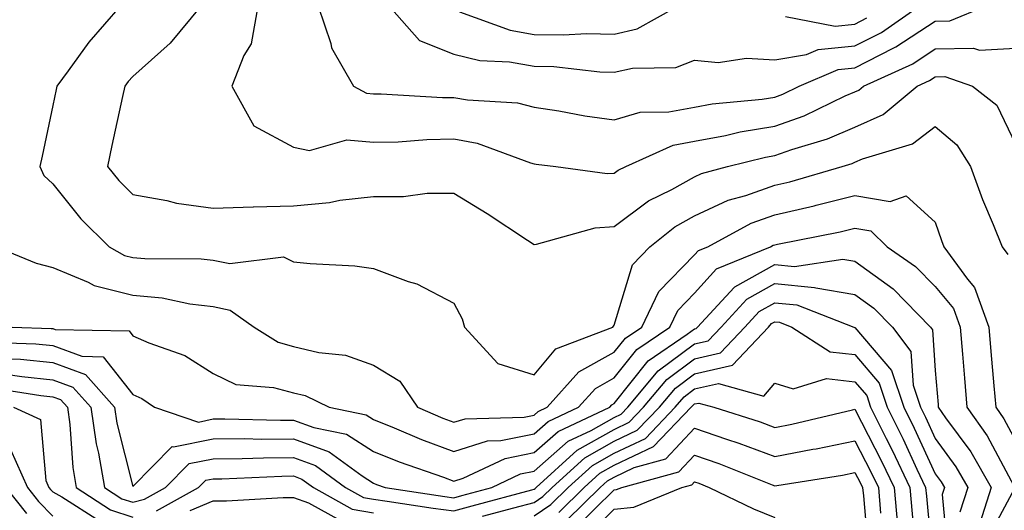
# Model space of a CAD drawing. Units: inches. Extents: x 1018643 to 1021283, y 7242458 to 7245098.
# Drawn here: x 1019034 to 1019157, y 7243979 to 7244040 of the extents above; entities that cross this region are included whole.
import ezdxf

# ---------------------------------------------------------------- set-up
doc = ezdxf.new("R2010")
doc.units = ezdxf.units.IN
doc.header["$MEASUREMENT"] = 0
doc.layers.add('Contour_10187242', color=7, linetype='Continuous', true_color=0xa22877)

msp = doc.modelspace()

# ---------------------------------------------------------------- linework, layer by layer
at = {"layer": 'Contour_10187242'}
for points in [[(1019046.48, 7244041.92, 3021), (1019042.54, 7244037.43, 3021), (1019039.99, 7244033.86, 3021), (1019038.56, 7244031.92, 3021), (1019038.47, 7244031.5, 3021), (1019038.05, 7244029.51, 3021), (1019036.74, 7244023.23, 3021), (1019036.45, 7244021.92, 3021), (1019036.94, 7244020.81, 3021), (1019038.05, 7244019.76, 3021), (1019041.55, 7244015.42, 3021), (1019045.1, 7244011.92, 3021), (1019046.98, 7244010.85, 3021), (1019048.05, 7244010.58, 3021), (1019049.53, 7244010.44, 3021), (1019056.56, 7244010.43, 3021), (1019058.05, 7244010.25, 3021), (1019060.15, 7244009.82, 3021), (1019066.81, 7244010.68, 3021), (1019068.05, 7244010.06, 3021), (1019070.15, 7244009.82, 3021), (1019075.69, 7244009.56, 3021), (1019078.05, 7244009.23, 3021), (1019082.37, 7244007.6, 3021), (1019083.43, 7244007.3, 3021), (1019088.05, 7244004.89, 3021), (1019089.09, 7244002.96, 3021), (1019089.38, 7244001.92, 3021), (1019093.52, 7243997.39, 3021), (1019098.05, 7243995.98, 3021), (1019100.76, 7243999.21, 3021), (1019107.88, 7244001.92, 3021), (1019107.93, 7244002.04, 3021), (1019108.05, 7244002.15, 3021), (1019110.3, 7244009.67, 3021), (1019112.46, 7244011.92, 3021), (1019115.58, 7244014.39, 3021), (1019118.05, 7244015.77, 3021), (1019122.24, 7244017.73, 3021), (1019124.45, 7244018.32, 3021), (1019128.05, 7244019.6, 3021), (1019129.94, 7244020.03, 3021), (1019136.46, 7244021.92, 3021), (1019137.69, 7244022.28, 3021), (1019138.05, 7244022.45, 3021), (1019139, 7244022.87, 3021), (1019145.22, 7244024.75, 3021), (1019148.05, 7244026.92, 3021), (1019150.76, 7244024.63, 3021), (1019152.43, 7244021.92, 3021), (1019153.94, 7244017.81, 3021), (1019155.28, 7244014.69, 3021), (1019156.39, 7244011.92, 3021), (1019157.09, 7244010.96, 3021)], [(1019056.5, 7244041.92, 3022), (1019052.68, 7244037.29, 3022), (1019048.05, 7244033.15, 3022), (1019047.47, 7244032.5, 3022), (1019047.04, 7244031.92, 3022), (1019046.77, 7244030.64, 3022), (1019045.42, 7244024.55, 3022), (1019044.87, 7244021.92, 3022), (1019046.3, 7244020.17, 3022), (1019048.05, 7244018.45, 3022), (1019052.27, 7244017.7, 3022), (1019053.47, 7244017.34, 3022), (1019058.05, 7244016.74, 3022), (1019063.02, 7244016.89, 3022), (1019063.07, 7244016.9, 3022), (1019068.05, 7244017.03, 3022), (1019072.54, 7244017.43, 3022), (1019073.84, 7244017.71, 3022), (1019078.05, 7244018.18, 3022), (1019081.77, 7244018.2, 3022), (1019084.73, 7244018.6, 3022), (1019088.05, 7244018.62, 3022), (1019092.19, 7244016.06, 3022), (1019097.22, 7244012.75, 3022), (1019098.05, 7244012.21, 3022), (1019098.37, 7244012.24, 3022), (1019105.68, 7244014.29, 3022), (1019108.05, 7244014.43, 3022), (1019112.31, 7244017.66, 3022), (1019115.2, 7244019.07, 3022), (1019118.05, 7244020.65, 3022), (1019118.92, 7244021.05, 3022), (1019122.16, 7244021.92, 3022), (1019126.88, 7244023.09, 3022), (1019128.05, 7244023.28, 3022), (1019130.17, 7244024.04, 3022), (1019134.61, 7244025.36, 3022), (1019138.05, 7244026.83, 3022), (1019141.57, 7244028.4, 3022), (1019145.8, 7244031.92, 3022), (1019147.35, 7244032.62, 3022), (1019148.05, 7244033.09, 3022), (1019149.25, 7244033.12, 3022), (1019152.7, 7244031.92, 3022), (1019155.71, 7244029.58, 3022), (1019158.05, 7244024.69, 3022)], [(1019063.63, 7244041.92, 3023), (1019062.78, 7244037.19, 3023), (1019061.88, 7244035.75, 3023), (1019060.37, 7244031.92, 3023), (1019063.13, 7244027, 3023), (1019068.05, 7244024.33, 3023), (1019070.04, 7244023.91, 3023), (1019074.73, 7244025.24, 3023), (1019078.05, 7244024.94, 3023), (1019081.12, 7244024.99, 3023), (1019084.67, 7244025.3, 3023), (1019088.05, 7244025.35, 3023), (1019090.94, 7244024.81, 3023), (1019097.61, 7244022.36, 3023), (1019098.05, 7244022.25, 3023), (1019098.33, 7244022.2, 3023), (1019100.77, 7244021.92, 3023), (1019107.17, 7244021.04, 3023), (1019108.05, 7244021.1, 3023), (1019108.52, 7244021.45, 3023), (1019109.49, 7244021.92, 3023), (1019115.4, 7244024.57, 3023), (1019118.05, 7244025.07, 3023), (1019121.93, 7244025.8, 3023), (1019123.73, 7244026.24, 3023), (1019128.05, 7244026.93, 3023), (1019131.72, 7244028.25, 3023), (1019136.84, 7244030.71, 3023), (1019138.05, 7244031.23, 3023), (1019138.53, 7244031.44, 3023), (1019139.1, 7244031.92, 3023), (1019145.25, 7244034.72, 3023), (1019148.05, 7244036.57, 3023), (1019152.81, 7244036.68, 3023), (1019153.55, 7244036.42, 3023), (1019158.05, 7244036.67, 3023)], [(1019071.15, 7244041.92, 3024), (1019072.73, 7244037.24, 3024), (1019072.82, 7244036.69, 3024), (1019075.56, 7244031.92, 3024), (1019077.18, 7244031.05, 3024), (1019078.05, 7244030.97, 3024), (1019078.98, 7244030.99, 3024), (1019086.64, 7244030.51, 3024), (1019088.05, 7244030.53, 3024), (1019089.75, 7244030.22, 3024), (1019095.97, 7244029.84, 3024), (1019098.05, 7244029.32, 3024), (1019101.13, 7244028.84, 3024), (1019104.38, 7244028.25, 3024), (1019108.05, 7244027.72, 3024), (1019111.29, 7244028.68, 3024), (1019114.86, 7244028.73, 3024), (1019118.05, 7244029.33, 3024), (1019120.24, 7244029.73, 3024), (1019126.46, 7244030.33, 3024), (1019128.05, 7244030.58, 3024), (1019129.04, 7244030.93, 3024), (1019131.08, 7244031.92, 3024), (1019135.95, 7244034.02, 3024), (1019138.05, 7244034.21, 3024), (1019142.79, 7244036.66, 3024), (1019143.15, 7244036.82, 3024), (1019148.05, 7244040.05, 3024), (1019149.89, 7244040.08, 3024), (1019154.31, 7244041.92, 3024)], [(1019080, 7244041.92, 3025), (1019083.77, 7244037.64, 3025), (1019088.05, 7244035.92, 3025), (1019091.27, 7244035.14, 3025), (1019095, 7244034.97, 3025), (1019098.05, 7244034.43, 3025), (1019100.5, 7244034.37, 3025), (1019106.26, 7244033.71, 3025), (1019108.05, 7244033.66, 3025), (1019110.3, 7244034.17, 3025), (1019115.72, 7244034.25, 3025), (1019118.05, 7244035.19, 3025), (1019121.01, 7244034.88, 3025), (1019124.54, 7244035.43, 3025), (1019128.05, 7244035.2, 3025), (1019132.02, 7244035.89, 3025), (1019133.46, 7244036.51, 3025), (1019138.05, 7244036.94, 3025), (1019141.34, 7244038.63, 3025), (1019146.04, 7244041.92, 3025)], [(1019088.76, 7244041.21, 3026), (1019095.05, 7244038.92, 3026), (1019098.05, 7244038.39, 3026), (1019101.66, 7244038.31, 3026), (1019104.64, 7244038.51, 3026), (1019108.05, 7244038.41, 3026), (1019110.9, 7244039.07, 3026), (1019115.96, 7244041.92, 3026)], [(1019129.37, 7244040.6, 3026), (1019135.56, 7244039.43, 3026), (1019138.05, 7244039.66, 3026), (1019139.54, 7244040.43, 3026)], [(1019031.02, 7244011.92, 3020), (1019035.99, 7244009.86, 3020), (1019038.05, 7244009.34, 3020), (1019042.48, 7244007.49, 3020), (1019043.21, 7244007.08, 3020), (1019048.05, 7244005.9, 3020), (1019051.68, 7244005.55, 3020), (1019055.16, 7244004.81, 3020), (1019058.05, 7244004.47, 3020), (1019060.16, 7244004.03, 3020), (1019063.16, 7244001.92, 3020), (1019066.15, 7244000.02, 3020), (1019068.05, 7243999.49, 3020), (1019071.24, 7243998.73, 3020), (1019074.55, 7243998.42, 3020), (1019078.05, 7243997.18, 3020), (1019081.31, 7243995.18, 3020), (1019083.53, 7243991.92, 3020), (1019086.69, 7243990.56, 3020), (1019088.05, 7243990.05, 3020), (1019089.47, 7243990.5, 3020), (1019096.83, 7243990.7, 3020), (1019098.05, 7243990.94, 3020), (1019098.57, 7243991.4, 3020), (1019099.68, 7243991.92, 3020), (1019103.63, 7243996.34, 3020), (1019108.05, 7243998.78, 3020), (1019109.44, 7244000.53, 3020), (1019111.49, 7244001.92, 3020), (1019113.61, 7244006.36, 3020), (1019118.05, 7244010.9, 3020), (1019118.53, 7244011.44, 3020), (1019119.7, 7244011.92, 3020), (1019125.12, 7244014.85, 3020), (1019128.05, 7244015.88, 3020), (1019132.95, 7244017.02, 3020), (1019133.23, 7244017.1, 3020), (1019138.05, 7244018.33, 3020), (1019142.42, 7244017.55, 3020), (1019144.41, 7244018.28, 3020), (1019148.05, 7244015, 3020), (1019148.82, 7244012.69, 3020), (1019149.13, 7244011.92, 3020), (1019152.09, 7244007.88, 3020), (1019152.96, 7244006.83, 3020), (1019154.72, 7244001.92, 3020), (1019154.98, 7243998.85, 3020), (1019155.36, 7243994.61, 3020), (1019155.59, 7243991.92, 3020), (1019156.6, 7243990.47, 3020), (1019158.05, 7243987.78, 3020)], [(1019032.99, 7244001.92, 3019), (1019037.88, 7244001.75, 3019), (1019038.05, 7244001.73, 3019), (1019038.34, 7244001.63, 3019), (1019047.57, 7244001.44, 3019), (1019048.05, 7244000.84, 3019), (1019050.02, 7243999.95, 3019), (1019054.51, 7243998.38, 3019), (1019058.05, 7243996.14, 3019), (1019060.87, 7243994.74, 3019), (1019065.57, 7243994.4, 3019), (1019068.05, 7243993.72, 3019), (1019069.5, 7243993.37, 3019), (1019072.52, 7243991.92, 3019), (1019077.11, 7243990.98, 3019), (1019078.05, 7243990.4, 3019), (1019080.61, 7243989.36, 3019), (1019084.03, 7243987.9, 3019), (1019088.05, 7243986.39, 3019), (1019092.24, 7243987.73, 3019), (1019093.9, 7243987.77, 3019), (1019098.05, 7243988.62, 3019), (1019099.81, 7243990.16, 3019), (1019103.58, 7243991.92, 3019), (1019105.69, 7243994.28, 3019), (1019108.05, 7243995.58, 3019), (1019110.84, 7243999.13, 3019), (1019114.98, 7244001.92, 3019), (1019115.97, 7244004, 3019), (1019118.05, 7244006.12, 3019), (1019120.78, 7244009.19, 3019), (1019127.51, 7244011.92, 3019), (1019127.86, 7244012.11, 3019), (1019128.05, 7244012.17, 3019), (1019128.38, 7244012.25, 3019), (1019136.19, 7244013.78, 3019), (1019138.05, 7244014.24, 3019), (1019140.02, 7244013.89, 3019), (1019142.06, 7244011.92, 3019), (1019145.61, 7244009.48, 3019), (1019148.05, 7244006.99, 3019), (1019150.34, 7244004.21, 3019), (1019151.16, 7244001.92, 3019), (1019151.45, 7243998.52, 3019), (1019151.69, 7243995.56, 3019), (1019152.01, 7243991.92, 3019), (1019154.51, 7243988.38, 3019), (1019157.84, 7243982.13, 3019)], [(1019029.94, 7244000.03, 3018), (1019035.95, 7243999.82, 3018), (1019038.05, 7243999.61, 3018), (1019041.7, 7243998.27, 3018), (1019044.34, 7243998.21, 3018), (1019048.05, 7243993.51, 3018), (1019049.15, 7243993.02, 3018), (1019050.74, 7243991.92, 3018), (1019056.21, 7243990.08, 3018), (1019058.05, 7243990.46, 3018), (1019059.51, 7243990.46, 3018), (1019066.44, 7243990.31, 3018), (1019068.05, 7243990.32, 3018), (1019070.59, 7243989.38, 3018), (1019074.68, 7243988.55, 3018), (1019078.05, 7243986.42, 3018), (1019081.25, 7243985.12, 3018), (1019086.76, 7243983.21, 3018), (1019088.05, 7243982.73, 3018), (1019089.23, 7243983.1, 3018), (1019094.43, 7243985.54, 3018), (1019098.05, 7243986.29, 3018), (1019101.05, 7243988.92, 3018), (1019107.48, 7243991.92, 3018), (1019107.75, 7243992.22, 3018), (1019108.05, 7243992.39, 3018), (1019112.26, 7243997.71, 3018), (1019117.15, 7244001.02, 3018), (1019118.05, 7244001.69, 3018), (1019118.24, 7244001.73, 3018), (1019118.41, 7244001.92, 3018), (1019122.97, 7244006.84, 3018), (1019123.06, 7244006.93, 3018), (1019128.05, 7244009.7, 3018), (1019130.49, 7244009.48, 3018), (1019136.52, 7244010.39, 3018), (1019138.05, 7244010.14, 3018), (1019142.8, 7244006.67, 3018), (1019147.45, 7244001.92, 3018), (1019147.71, 7244001.58, 3018), (1019148.05, 7243996.51, 3018), (1019148.4, 7243992.27, 3018), (1019148.43, 7243991.92, 3018), (1019149.35, 7243990.62, 3018), (1019152.48, 7243986.35, 3018), (1019155.04, 7243981.92, 3018), (1019153.62, 7243977.49, 3018)], [(1019032.01, 7243997.96, 3017), (1019034.03, 7243997.9, 3017), (1019038.05, 7243997.49, 3017), (1019042.12, 7243995.99, 3017), (1019045.75, 7243991.92, 3017), (1019046.05, 7243989.92, 3017), (1019048.05, 7243982.03, 3017), (1019052.93, 7243987.04, 3017), (1019053.11, 7243986.98, 3017), (1019058.05, 7243987.97, 3017), (1019061.96, 7243988.01, 3017), (1019064.09, 7243987.96, 3017), (1019068.05, 7243988, 3017), (1019072.49, 7243986.36, 3017), (1019076.61, 7243983.36, 3017), (1019078.05, 7243982.45, 3017), (1019078.42, 7243982.29, 3017), (1019079.51, 7243981.92, 3017), (1019086.93, 7243980.8, 3017), (1019088.05, 7243980.65, 3017), (1019089.06, 7243980.91, 3017), (1019092.77, 7243981.92, 3017), (1019096.36, 7243983.61, 3017), (1019098.05, 7243983.95, 3017), (1019102.28, 7243987.69, 3017), (1019105.15, 7243989.02, 3017), (1019108.05, 7243990.65, 3017), (1019108.91, 7243991.06, 3017), (1019109.74, 7243991.92, 3017), (1019113.52, 7243996.45, 3017), (1019118.05, 7243999.82, 3017), (1019119.76, 7244000.21, 3017), (1019121.36, 7244001.92, 3017), (1019124.57, 7244005.4, 3017), (1019128.05, 7244007.33, 3017), (1019132.99, 7244006.86, 3017), (1019133.18, 7244006.79, 3017), (1019138.05, 7244005.99, 3017), (1019140.4, 7244004.27, 3017), (1019142.71, 7244001.92, 3017), (1019145.01, 7243998.88, 3017), (1019145.3, 7243994.67, 3017), (1019146.2, 7243991.92, 3017), (1019146.82, 7243990.69, 3017), (1019148.05, 7243988.01, 3017), (1019150.63, 7243984.5, 3017), (1019152.11, 7243981.92, 3017), (1019151.13, 7243978.84, 3017)], [(1019032.19, 7243996.06, 3016), (1019034.22, 7243995.75, 3016), (1019038.05, 7243995.36, 3016), (1019040.57, 7243994.44, 3016), (1019042.82, 7243991.92, 3016), (1019043.48, 7243987.35, 3016), (1019043.77, 7243986.2, 3016), (1019044.52, 7243981.92, 3016), (1019046.66, 7243980.53, 3016), (1019048.05, 7243980.08, 3016), (1019049.51, 7243980.46, 3016), (1019052.12, 7243981.92, 3016), (1019055.07, 7243984.9, 3016), (1019058.05, 7243985.49, 3016), (1019061.66, 7243985.53, 3016), (1019064.33, 7243985.64, 3016), (1019068.05, 7243985.68, 3016), (1019070.79, 7243984.66, 3016), (1019074.56, 7243981.92, 3016), (1019076.8, 7243980.67, 3016), (1019078.05, 7243980.46, 3016), (1019079.75, 7243980.22, 3016), (1019085.49, 7243979.36, 3016), (1019088.05, 7243979.02, 3016), (1019090.34, 7243979.63, 3016), (1019097.76, 7243981.63, 3016), (1019098.05, 7243981.71, 3016), (1019098.18, 7243981.79, 3016), (1019098.3, 7243981.92, 3016), (1019103.41, 7243986.56, 3016), (1019108.05, 7243989.17, 3016), (1019109.92, 7243990.05, 3016), (1019111.7, 7243991.92, 3016), (1019114.59, 7243995.38, 3016), (1019118.05, 7243997.95, 3016), (1019121.27, 7243998.7, 3016), (1019124.3, 7244001.92, 3016), (1019126.11, 7244003.86, 3016), (1019128.05, 7244004.95, 3016), (1019130.81, 7244004.68, 3016), (1019137.92, 7244001.92, 3016), (1019138, 7244001.87, 3016), (1019138.05, 7244001.86, 3016), (1019142.62, 7243996.49, 3016), (1019144.13, 7243991.92, 3016), (1019145.43, 7243989.3, 3016), (1019148.05, 7243983.63, 3016), (1019148.77, 7243982.64, 3016), (1019149.19, 7243981.92, 3016), (1019148.92, 7243981.05, 3016), (1019149.62, 7243973.49, 3016)], [(1019091.63, 7243978.34, 3015), (1019095.51, 7243979.38, 3015), (1019098.05, 7243980.06, 3015), (1019099.16, 7243980.81, 3015), (1019100.31, 7243981.92, 3015), (1019104.36, 7243985.61, 3015), (1019108.05, 7243987.68, 3015), (1019110.92, 7243989.05, 3015), (1019113.67, 7243991.92, 3015), (1019115.67, 7243994.3, 3015), (1019118.05, 7243996.07, 3015), (1019122.8, 7243997.17, 3015), (1019127.25, 7244001.92, 3015), (1019127.63, 7244002.34, 3015), (1019128.05, 7244002.56, 3015), (1019128.65, 7244002.52, 3015), (1019130.17, 7244001.92, 3015), (1019134.95, 7243998.82, 3015), (1019138.05, 7243998.48, 3015), (1019141.07, 7243994.94, 3015), (1019142.06, 7243991.92, 3015), (1019144.06, 7243987.93, 3015), (1019145.77, 7243984.2, 3015), (1019146.85, 7243981.92, 3015), (1019146.96, 7243980.83, 3015), (1019147.74, 7243972.23, 3015)], [(1019098.05, 7243978.41, 3014), (1019100.15, 7243979.82, 3014), (1019102.3, 7243981.92, 3014), (1019105.32, 7243984.65, 3014), (1019108.05, 7243986.2, 3014), (1019111.93, 7243988.04, 3014), (1019115.65, 7243991.92, 3014), (1019116.74, 7243993.23, 3014), (1019118.05, 7243994.2, 3014), (1019121.02, 7243994.89, 3014), (1019126.68, 7243993.29, 3014), (1019128.05, 7243994.92, 3014), (1019130.33, 7243994.2, 3014), (1019134.48, 7243995.49, 3014), (1019138.05, 7243995.09, 3014), (1019139.51, 7243993.38, 3014), (1019139.99, 7243991.92, 3014), (1019141.93, 7243988.04, 3014), (1019142.69, 7243986.56, 3014), (1019144.89, 7243981.92, 3014), (1019145.57, 7243974.4, 3014)], [(1019030.46, 7243994.33, 3015), (1019036.59, 7243993.38, 3015), (1019038.05, 7243993.24, 3015), (1019039.02, 7243992.89, 3015), (1019039.88, 7243991.92, 3015), (1019040.19, 7243989.78, 3015), (1019040.54, 7243984.41, 3015), (1019040.98, 7243981.92, 3015), (1019045.27, 7243979.14, 3015), (1019048.05, 7243978.24, 3015)], [(1019033.17, 7243991.92, 3014), (1019036.51, 7243990.38, 3014), (1019037.19, 7243982.78, 3014), (1019037.58, 7243981.92, 3014), (1019037.79, 7243981.66, 3014), (1019038.05, 7243981.38, 3014), (1019039.19, 7243980.78, 3014), (1019043.88, 7243977.75, 3014)], [(1019101.15, 7243978.82, 3013), (1019104.3, 7243981.92, 3013), (1019106.26, 7243983.71, 3013), (1019108.05, 7243984.71, 3013), (1019112.93, 7243987.04, 3013), (1019117.62, 7243991.92, 3013), (1019117.82, 7243992.15, 3013), (1019118.05, 7243992.33, 3013), (1019118.58, 7243992.45, 3013), (1019120.45, 7243991.92, 3013), (1019126.22, 7243990.09, 3013), (1019128.05, 7243989.41, 3013), (1019130.16, 7243989.81, 3013), (1019137.74, 7243991.61, 3013), (1019138.05, 7243991.68, 3013), (1019141.35, 7243985.22, 3013), (1019142.92, 7243981.92, 3013), (1019143.34, 7243977.21, 3013)], [(1019102.13, 7243977.84, 3012), (1019106.29, 7243981.92, 3012), (1019107.22, 7243982.75, 3012), (1019108.05, 7243983.23, 3012), (1019110.54, 7243984.41, 3012), (1019114.49, 7243985.48, 3012), (1019118.05, 7243989.3, 3012), (1019122.03, 7243987.94, 3012), (1019123.58, 7243987.45, 3012), (1019128.05, 7243985.77, 3012), (1019132.81, 7243986.68, 3012), (1019133.23, 7243986.74, 3012), (1019138.05, 7243987.74, 3012), (1019140.02, 7243983.89, 3012), (1019140.96, 7243981.92, 3012), (1019141.24, 7243978.73, 3012)], [(1019032.78, 7243986.65, 3013), (1019034.91, 7243981.92, 3013), (1019036.29, 7243980.16, 3013), (1019038.05, 7243978.35, 3013)], [(1019103.14, 7243976.83, 3011), (1019108.05, 7243981.63, 3011), (1019108.31, 7243981.66, 3011), (1019108.97, 7243981.92, 3011), (1019116.1, 7243983.87, 3011), (1019118.05, 7243985.96, 3011), (1019121.06, 7243984.93, 3011), (1019127.73, 7243982.24, 3011), (1019128.05, 7243982.13, 3011), (1019128.3, 7243982.17, 3011), (1019136.49, 7243983.48, 3011), (1019138.05, 7243983.8, 3011), (1019138.68, 7243982.55, 3011), (1019138.99, 7243981.92, 3011), (1019139.09, 7243980.88, 3011), (1019139.74, 7243973.61, 3011)], [(1019050.97, 7243979, 3015), (1019056.23, 7243981.92, 3015), (1019057.14, 7243982.83, 3015), (1019058.05, 7243983.01, 3015), (1019059.15, 7243983.02, 3015), (1019066.62, 7243983.35, 3015), (1019068.05, 7243983.36, 3015), (1019069.1, 7243982.97, 3015), (1019070.54, 7243981.92, 3015), (1019075.36, 7243979.23, 3015), (1019078.05, 7243978.78, 3015)], [(1019032.23, 7243981.92, 3012), (1019034.8, 7243978.67, 3012)], [(1019104.36, 7243975.61, 3010), (1019108.05, 7243979.21, 3010), (1019110.5, 7243979.47, 3010), (1019116.47, 7243981.92, 3010), (1019117.71, 7243982.26, 3010), (1019118.05, 7243982.62, 3010), (1019118.58, 7243982.45, 3010), (1019119.88, 7243981.92, 3010), (1019125.41, 7243979.28, 3010), (1019128.05, 7243978.19, 3010)], [(1019157.92, 7243981.79, 3019), (1019154.52, 7243975.45, 3019), (1019153.94, 7243971.92, 3019), (1019152.98, 7243966.99, 3019), (1019152.86, 7243966.73, 3019), (1019151.43, 7243961.92, 3019), (1019150.69, 7243959.28, 3019), (1019148.24, 7243952.11, 3019), (1019148.18, 7243951.92, 3019), (1019148.26, 7243951.71, 3019), (1019151.03, 7243944.9, 3019), (1019152.17, 7243941.92, 3019), (1019153.31, 7243937.18, 3019), (1019153.57, 7243936.4, 3019), (1019154.81, 7243931.92, 3019), (1019155.84, 7243929.71, 3019), (1019158.05, 7243926.83, 3019)], [(1019055.19, 7243979.06, 3014), (1019058.05, 7243980.26, 3014), (1019059.71, 7243980.26, 3014), (1019066.79, 7243980.66, 3014), (1019068.05, 7243980.67, 3014), (1019069.95, 7243980.02, 3014), (1019073.93, 7243977.8, 3014)]]:
    msp.add_polyline3d(points, dxfattribs=at)

doc.saveas('drawing.dxf')
